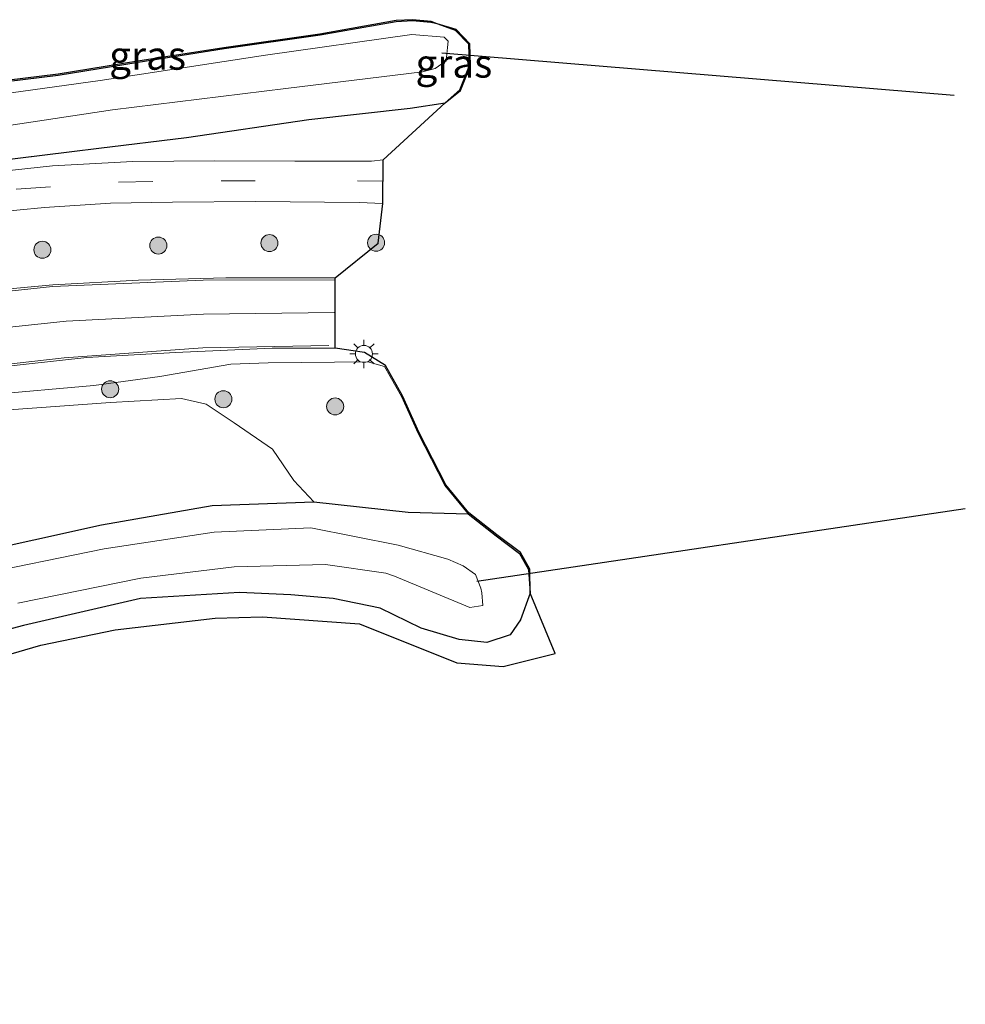
# Model space of a CAD drawing. Units: metres. Extents: x 119990 to 130012, y 474999 to 481251.
# Drawn here: x 126282 to 126365, y 475510 to 475597 of the extents above; entities that cross this region are included whole.
import ezdxf
from ezdxf.enums import TextEntityAlignment as Align

# ---------------------------------------------------------------- set-up
doc = ezdxf.new("R2010")
doc.units = ezdxf.units.M
doc.linetypes.add('VW-3-9_STREEP', pattern=[12, 3, -9])
doc.layers.get('0').update_dxf_attribs({"lineweight": 25})
for name, color, linetype, lineweight in [('B-ME-GR-BOOM-S-B1', 93, 'Continuous', 18), ('B-ME-GW-KRUINLIJN-L-B1', 93, 'Continuous', 18), ('B-ME-GW-TEENLIJN-L-B1', 93, 'Continuous', 18), ('B-ME-IE-GRASLAND-GV-B6', 93, 'Continuous', 18), ('B-ME-IE-MEUBILAIR_WEGMEUBILAIR-LICHTMAST-S-B1', 8, 'Continuous', 18), ('B-ME-OG-WATER-GV-B6', 153, 'Continuous', 18), ('B-ME-VH-VERH_SOORT-BITUMEN-GV-B6', 8, 'IE-TERREINAFSCHEIDING-NATUURLIJK-HOUTWAL', 18), ('B-ME-VW-MARKERING-39STREEP-015-L-B1', 255, 'VW-3-9_STREEP', 18), ('B-ME-VW-MARKERING-STREEP-015-L-B1', 7, 'Continuous', 18)]:
    doc.layers.add(name, color=color, linetype=linetype, lineweight=lineweight)
for name, color, linetype in [('B-ME-GW-INSTEEKWATERGANG-L-B1', 10, 'Continuous'), ('B-ME-KG-KADASTRAAL-OPNAMEDTMGRENS-L-B1', 10, 'Continuous'), ('B-ME-KW-DUIKER-L-B1', 10, 'Continuous')]:
    doc.layers.add(name, color=color, linetype=linetype)
doc.styles.add('NLCS-ISO', font='NLCS-ISO.TTF')
doc.linetypes.add('IE-TERREINAFSCHEIDING-NATUURLIJK-HOUTWAL', pattern='A,7,-1.5,[67,NLCS.SHX,S=0.75,R=45,X=0,Y=0],-1.5,7,-1.5,[70,NLCS.SHX,S=0.75,R=0,X=0,Y=0],-1.5', length=20)

# ---------------------------------------------------------------- blocks, each defined once
blk = doc.blocks.new('boom')
h = blk.add_hatch(color=256)
edge = h.paths.add_edge_path()
edge.add_arc((0, 0), 0.75, 0, 360)
blk.add_circle((0, 0), 0.75)
blk = doc.blocks.new('lantaarnpaal')
for p, q in [((-0.884, 0.884), (-0.53, 0.53)), ((0, 0.75), (0, 1.25)), ((0.53, 0.53), (0.884, 0.884)), ((-0.75, 0), (-1.25, 0)), ((0.75, 0), (1.25, 0)), ((-0.53, -0.53), (-0.884, -0.884)), ((0, -0.75), (0, -1.25)), ((0.53, -0.53), (0.884, -0.884))]:
    blk.add_line(p, q)
blk.add_circle((0, 0), 0.75)

msp = doc.modelspace()

# ---------------------------------------------------------------- linework, layer by layer
at = {"layer": 'B-ME-GW-INSTEEKWATERGANG-L-B1'}
for points in [[(126279.271, 475584.654, -0.903), (126288.779, 475585.827, -0.876), (126296.499, 475586.773, -0.888), (126307.263, 475588.342, -0.893), (126316.183, 475589.363, -0.877), (126319.27, 475589.808, -0.8), (126320.539, 475590.954, -0.823), (126321.392, 475593.118, -1.122), (126321.345, 475594.973, -1.454), (126320.161, 475596.182, -1.792), (126318.566, 475596.763, -1.832), (126318.008, 475596.89, -1.837), (126316.386, 475597.038, -1.745), (126314.959, 475596.958, -1.723), (126308.26, 475595.774, -1.731), (126299.802, 475594.559, -1.766), (126292.243, 475593.385, -1.856), (126285.22, 475592.237, -1.854), (126274.899, 475590.974, -1.927)], [(126277.082, 475550.036, -1.948), (126289.036, 475552.691, -1.916), (126298.771, 475554.375, -1.849), (126307.706, 475554.689, -1.746), (126316.013, 475553.799, -1.528), (126321.282, 475553.648, -0.64), (126323.745, 475551.72, -0.661), (126325.81, 475550.167, -0.654), (126326.609, 475548.738, -0.733), (126326.731, 475546.655, -0.885), (126325.905, 475544.314, -1.12), (126324.987, 475543.005, -1.256), (126322.931, 475542.307, -1.291), (126320.495, 475542.59, -1.258), (126317.154, 475543.592, -1.31), (126313.545, 475545.349, -1.335), (126309.396, 475546.208, -1.381), (126305.684, 475546.519, -1.425), (126301.153, 475546.735, -1.531), (126292.446, 475546.204, -1.933), (126282.17, 475543.816, -1.726), (126275.727, 475542.13, -1.696)]]:
    msp.add_polyline3d(points, dxfattribs=at)
at = {"layer": 'B-ME-GW-KRUINLIJN-L-B1'}
msp.add_polyline3d([(126279.012, 475564.13, -0.796), (126288.362, 475564.943, -0.77), (126294.153, 475565.722, -0.83), (126300.417, 475566.827, -0.72), (126303.681, 475566.929, -0.722), (126312.446, 475567.031, -0.706), (126313.93, 475566.624, -0.628), (126315.424, 475563.985, -0.644), (126316.891, 475560.723, -0.63), (126319.237, 475556.138, -0.653), (126321.282, 475553.648, -0.64)], dxfattribs=at)
at = {"layer": 'B-ME-GW-TEENLIJN-L-B1'}
msp.add_polyline3d([(126307.706, 475554.689, -1.746), (126305.957, 475556.591, -1.666), (126304.067, 475559.324, -1.642), (126300.702, 475561.65, -1.566), (126298.243, 475563.287, -1.445), (126296.067, 475563.784, -1.417), (126289.824, 475563.438, -1.364), (126280.895, 475562.808, -1.195)], dxfattribs=at)
at = {"layer": 'B-ME-IE-GRASLAND-GV-B6'}
for points in [[(126318.566, 475596.763, -1.832), (126318.008, 475596.89, -1.837), (126316.386, 475597.038, -1.745), (126314.959, 475596.958, -1.723), (126308.26, 475595.774, -1.731), (126299.802, 475594.559, -1.766), (126292.243, 475593.385, -1.856), (126285.22, 475592.237, -1.854), (126274.899, 475590.974, -1.927), (126267.595, 475590.828, -1.861), (126274.8919, 475591.0739, -1.927), (126285.2059, 475592.336, -1.854), (126292.2273, 475593.4838, -1.856), (126299.7872, 475594.6579, -1.766), (126308.2442, 475595.8728, -1.731), (126314.9475, 475597.0575, -1.723), (126316.3878, 475597.1383, -1.745), (126318.0237, 475596.989, -1.837), (126318.566, 475596.763, -1.832)], [(126274.899, 475590.974, -1.927), (126285.22, 475592.237, -1.854), (126292.243, 475593.385, -1.856), (126299.802, 475594.559, -1.766), (126308.26, 475595.774, -1.731), (126314.959, 475596.958, -1.723), (126316.386, 475597.038, -1.745), (126318.008, 475596.89, -1.837), (126318.566, 475596.763, -1.832), (126320.161, 475596.182, -1.792), (126321.345, 475594.973, -1.454), (126321.392, 475593.118, -1.122), (126320.539, 475590.954, -0.823), (126319.27, 475589.808, -0.8), (126316.183, 475589.363, -0.877), (126307.263, 475588.342, -0.893), (126296.499, 475586.773, -0.888), (126288.779, 475585.827, -0.876), (126279.271, 475584.654, -0.903)], [(126319.27, 475589.808, -0.8), (126320.539, 475590.954, -0.823), (126321.392, 475593.118, -1.122), (126321.345, 475594.973, -1.454), (126320.161, 475596.182, -1.792), (126318.566, 475596.763, -1.832), (126320.2166, 475596.2682, -1.792), (126321.444, 475595.0149, -1.454), (126321.4925, 475593.1002, -1.122), (126320.6234, 475590.8955, -0.823), (126319.27, 475589.808, -0.8)], [(126138.319, 475586.552, -2.511), (126162.442, 475587.28, -2.511), (126187.314, 475587.997, -2.511), (126202.781, 475588.649, -2.511), (126210.531, 475588.747, -2.511), (126213.83, 475588.654, -2.511), (126256.843, 475587.444, -2.511), (126266.3435, 475587.2138, -2.511), (126275.8098, 475587.0503, -2.511), (126290, 475589.192, -2.488), (126305.249, 475591.079, -2.489), (126317.271, 475592.547, -2.499), (126318.387, 475592.843, -2.526), (126319.358, 475593.521, -2.5), (126319.458, 475594.699, -2.535), (126319.53, 475595.243, -2.483), (126319.181, 475595.614, -2.489), (126316.329, 475595.823, -2.488), (126303.461, 475594.014, -2.492), (126288.905, 475591.788, -2.499), (126275.126, 475589.866, -2.512), (126267.5762, 475589.6836, -2.511)], [(126142.886, 475544.58, 2.196), (126149.597, 475544.524, 2.008), (126157.506, 475546.001, 1.729), (126165.583, 475548.182, 1.506), (126178.092, 475553.355, 1.046), (126189.303, 475557.89, 0.729), (126200.308, 475562.949, 0.379), (126210.692, 475567.89, 0.04), (126220.693, 475573.161, -0.316), (126231.269, 475577.342, -0.52), (126238.791, 475579.931, -0.691), (126255.817, 475581.048, -0.811), (126261.054, 475581.934, -0.798), (126265.592, 475582.68, -0.848), (126272.151, 475583.708, -0.902), (126279.271, 475584.654, -0.903), (126288.779, 475585.827, -0.876), (126296.499, 475586.773, -0.888), (126307.263, 475588.342, -0.893), (126316.183, 475589.363, -0.877), (126319.27, 475589.808, -0.8), (126313.8161, 475584.815, -0.6692)], [(126313.8161, 475584.815, -0.6692), (126312.772, 475584.694, -0.674), (126306.028, 475584.701, -0.71), (126298.985, 475584.71, -0.776), (126291.776, 475584.648, -0.798), (126284.71, 475584.288, -0.846), (126277.631, 475583.526, -0.855)], [(126313.791, 475580.958, -0.582), (126313.369, 475577.474, -0.62), (126309.5874, 475574.4054, -0.6256), (126307.639, 475574.411, -0.659), (126304.4038, 475574.4148, -0.6754), (126299.967, 475574.42, -0.698), (126292.292, 475574.198, -0.61), (126284.73, 475573.798, -0.664), (126278.064, 475573.174, -0.599)], [(126279.104, 475580.125, -0.789), (126284.008, 475580.607, -0.785), (126289.802, 475580.977, -0.759), (126295.262, 475581.072, -0.716), (126302.569, 475581.14, -0.661), (126311.705, 475581.052, -0.589), (126313.791, 475580.958, -0.582)], [(126312.17, 475567.854, -0.722), (126314.009, 475566.6875, -0.628), (126315.5133, 475564.0302, -0.644), (126316.9812, 475560.7663, -0.63), (126319.3211, 475556.1931, -0.653), (126321.3436, 475553.7267, -0.64), (126323.8059, 475551.7993, -0.661), (126325.887, 475550.2342, -0.654), (126326.7075, 475548.7668, -0.733), (126326.731, 475546.655, -0.885), (126326.609, 475548.738, -0.733), (126325.81, 475550.167, -0.654), (126323.745, 475551.72, -0.661), (126321.282, 475553.648, -0.64), (126319.237, 475556.138, -0.653), (126316.891, 475560.723, -0.63), (126315.424, 475563.985, -0.644), (126313.93, 475566.624, -0.628), (126312.446, 475567.031, -0.706), (126303.681, 475566.929, -0.722), (126300.417, 475566.827, -0.72), (126294.153, 475565.722, -0.83), (126288.362, 475564.943, -0.77), (126279.012, 475564.13, -0.796)], [(126279.968, 475566.553, -0.72), (126287.731, 475567.418, -0.724), (126295.524, 475567.839, -0.695), (126304.046, 475568.235, -0.641), (126309.5824, 475568.2308, -0.5869), (126312.17, 475567.854, -0.722)], [(126279.012, 475564.13, -0.796), (126288.362, 475564.943, -0.77), (126294.153, 475565.722, -0.83), (126300.417, 475566.827, -0.72), (126303.681, 475566.929, -0.722), (126312.446, 475567.031, -0.706), (126313.93, 475566.624, -0.628), (126315.424, 475563.985, -0.644)], [(126280.895, 475562.808, -1.195), (126289.824, 475563.438, -1.364), (126296.067, 475563.784, -1.417), (126298.243, 475563.287, -1.445), (126300.702, 475561.65, -1.566), (126304.067, 475559.324, -1.642), (126305.957, 475556.591, -1.666), (126307.706, 475554.689, -1.746), (126298.771, 475554.375, -1.849), (126289.036, 475552.691, -1.916), (126277.082, 475550.036, -1.948)], [(126315.424, 475563.985, -0.644), (126316.891, 475560.723, -0.63), (126319.237, 475556.138, -0.653), (126321.282, 475553.648, -0.64), (126316.013, 475553.799, -1.528), (126307.706, 475554.689, -1.746), (126305.957, 475556.591, -1.666), (126304.067, 475559.324, -1.642), (126300.702, 475561.65, -1.566), (126298.243, 475563.287, -1.445), (126296.067, 475563.784, -1.417), (126289.824, 475563.438, -1.364), (126280.895, 475562.808, -1.195)], [(126277.082, 475550.036, -1.948), (126289.036, 475552.691, -1.916), (126298.771, 475554.375, -1.849), (126307.706, 475554.689, -1.746), (126316.013, 475553.799, -1.528), (126321.282, 475553.648, -0.64)], [(126321.282, 475553.648, -0.64), (126323.745, 475551.72, -0.661), (126325.81, 475550.167, -0.654), (126326.609, 475548.738, -0.733), (126326.731, 475546.655, -0.885), (126325.905, 475544.314, -1.12), (126324.987, 475543.005, -1.256), (126322.931, 475542.307, -1.291), (126320.495, 475542.59, -1.258), (126317.154, 475543.592, -1.31), (126313.545, 475545.349, -1.335), (126309.396, 475546.208, -1.381), (126305.684, 475546.519, -1.425), (126301.153, 475546.735, -1.531), (126292.446, 475546.204, -1.933), (126282.17, 475543.816, -1.726), (126275.727, 475542.13, -1.696)], [(126281.6749, 475545.7955, -3.1), (126292.4762, 475547.9876, -3.1), (126300.6835, 475548.9697, -3.1), (126308.7404, 475549.1784, -3.1), (126314.0356, 475548.434, -3.1), (126314.7954, 475548.1491, -3.1), (126321.4227, 475545.4042, -3.1), (126322.5713, 475545.5829, -3.1), (126322.4745, 475546.6793, -3.1), (126322.4035, 475547.0929, -3.1), (126321.9172, 475548.2947, -3.1), (126320.8342, 475549.0783, -3.1), (126319.5058, 475549.6581, -3.1), (126315.1374, 475550.8784, -3.1), (126307.4345, 475552.4221, -3.1), (126298.9225, 475552.0457, -3.1), (126289.272, 475550.575, -3.1), (126277.4639, 475548.1727, -3.1)], [(126275.727, 475542.13, -1.696), (126282.17, 475543.816, -1.726), (126292.446, 475546.204, -1.933), (126301.153, 475546.735, -1.531), (126305.684, 475546.519, -1.425), (126309.396, 475546.208, -1.381), (126313.545, 475545.349, -1.335), (126317.154, 475543.592, -1.31), (126320.495, 475542.59, -1.258), (126322.931, 475542.307, -1.291), (126324.987, 475543.005, -1.256), (126325.905, 475544.314, -1.12), (126326.731, 475546.655, -0.885)], [(126326.731, 475546.655, -0.885), (126328.928, 475541.356, -1.063), (126324.367, 475540.201, -1.31), (126320.275, 475540.542, -1.249), (126311.715, 475543.977, -1.33), (126303.183, 475544.595, -1.369), (126299.031, 475544.464, -1.479), (126290.227, 475543.436, -1.6), (126283.674, 475542.091, -1.467), (126276.315, 475539.956, -1.408)]]:
    msp.add_polyline3d(points, dxfattribs=at)
at = {"layer": 'B-ME-KG-KADASTRAAL-OPNAMEDTMGRENS-L-B1'}
msp.add_polyline3d([(126276.315, 475539.956, -1.408), (126283.674, 475542.091, -1.467), (126290.227, 475543.436, -1.6), (126299.031, 475544.464, -1.479), (126303.183, 475544.595, -1.369), (126311.715, 475543.977, -1.33), (126320.275, 475540.542, -1.249), (126324.367, 475540.201, -1.31), (126328.928, 475541.356, -1.063), (126326.731, 475546.655, -0.885), (126326.7075, 475548.7668, -0.733), (126325.887, 475550.2342, -0.654), (126323.8059, 475551.7993, -0.661), (126321.3436, 475553.7267, -0.64), (126319.3211, 475556.1931, -0.653), (126316.9812, 475560.7663, -0.63), (126315.5133, 475564.0302, -0.644), (126314.009, 475566.6875, -0.628), (126312.17, 475567.854, -0.722), (126309.5824, 475568.2308, -0.5869), (126309.5874, 475574.4054, -0.6256), (126313.369, 475577.474, -0.62), (126313.791, 475580.958, -0.582), (126313.8161, 475584.815, -0.6692), (126319.27, 475589.808, -0.8), (126320.6234, 475590.8955, -0.823), (126321.4925, 475593.1002, -1.122), (126321.444, 475595.0149, -1.454), (126320.2166, 475596.2682, -1.792), (126318.566, 475596.763, -1.832), (126318.0237, 475596.989, -1.837), (126316.3878, 475597.1383, -1.745), (126314.9475, 475597.0575, -1.723), (126308.2442, 475595.8728, -1.731), (126299.7872, 475594.6579, -1.766), (126292.2273, 475593.4838, -1.856), (126285.2059, 475592.336, -1.854), (126274.8919, 475591.0739, -1.927)], dxfattribs=at)
at = {"layer": 'B-ME-KW-DUIKER-L-B1'}
for p, q in [((126364.0457, 475590.4567, -3.2114), (126318.978, 475594.201, -3.168)), ((126365.029, 475554.099, -3.582), (126322.049, 475547.69, -3.52))]:
    msp.add_line(p, q, dxfattribs=at)
at = {"layer": 'B-ME-OG-WATER-GV-B6'}
for points in [[(126267.5762, 475589.6836, -2.511), (126275.126, 475589.866, -2.512), (126288.905, 475591.788, -2.499), (126303.461, 475594.014, -2.492), (126316.329, 475595.823, -2.488), (126319.181, 475595.614, -2.489), (126319.53, 475595.243, -2.483), (126319.458, 475594.699, -2.535), (126319.358, 475593.521, -2.5), (126318.387, 475592.843, -2.526), (126317.271, 475592.547, -2.499), (126305.249, 475591.079, -2.489), (126290, 475589.192, -2.488), (126275.8098, 475587.0503, -2.511), (126266.3435, 475587.2138, -2.511), (126256.843, 475587.444, -2.511), (126213.83, 475588.654, -2.511), (126210.531, 475588.747, -2.511), (126202.781, 475588.649, -2.511), (126187.314, 475587.997, -2.511), (126162.442, 475587.28, -2.511), (126138.319, 475586.552, -2.511)], [(126277.4639, 475548.1727, -3.1), (126289.272, 475550.575, -3.1), (126298.9225, 475552.0457, -3.1), (126307.4345, 475552.4221, -3.1), (126315.1374, 475550.8784, -3.1), (126319.5058, 475549.6581, -3.1)], [(126319.5058, 475549.6581, -3.1), (126320.8342, 475549.0783, -3.1), (126321.9172, 475548.2947, -3.1), (126322.4035, 475547.0929, -3.1), (126322.4745, 475546.6793, -3.1), (126322.5713, 475545.5829, -3.1), (126321.4227, 475545.4042, -3.1), (126314.7954, 475548.1491, -3.1), (126314.0356, 475548.434, -3.1), (126308.7404, 475549.1784, -3.1), (126300.6835, 475548.9697, -3.1), (126292.4762, 475547.9876, -3.1), (126281.6749, 475545.7955, -3.1)]]:
    msp.add_polyline3d(points, dxfattribs=at)
at = {"layer": 'B-ME-VH-VERH_SOORT-BITUMEN-GV-B6'}
for points in [[(126277.631, 475583.526, -0.855), (126284.71, 475584.288, -0.846), (126291.776, 475584.648, -0.798), (126298.985, 475584.71, -0.776), (126306.028, 475584.701, -0.71), (126312.772, 475584.694, -0.674), (126313.8161, 475584.815, -0.6692)], [(126313.8161, 475584.815, -0.6692), (126313.791, 475580.958, -0.582), (126311.705, 475581.052, -0.589), (126302.569, 475581.14, -0.661), (126295.262, 475581.072, -0.716), (126289.802, 475580.977, -0.759), (126284.008, 475580.607, -0.785), (126279.104, 475580.125, -0.789)], [(126278.064, 475573.174, -0.599), (126284.73, 475573.798, -0.664), (126292.292, 475574.198, -0.61), (126299.967, 475574.42, -0.698), (126304.4038, 475574.4148, -0.6754), (126307.639, 475574.411, -0.659), (126309.5874, 475574.4054, -0.6256)], [(126309.5874, 475574.4054, -0.6256), (126309.5824, 475568.2308, -0.5869), (126304.046, 475568.235, -0.641), (126295.524, 475567.839, -0.695), (126287.731, 475567.418, -0.724), (126279.968, 475566.553, -0.72)]]:
    msp.add_polyline3d(points, dxfattribs=at)
at = {"layer": 'B-ME-VW-MARKERING-39STREEP-015-L-B1'}
msp.add_polyline3d([(126140.528, 475537.731, 2.51), (126149.397, 475537.407, 2.26), (126158.184, 475538.624, 1.991), (126166.74, 475541.307, 1.755), (126177.821, 475545.637, 1.415), (126188.893, 475550.186, 1.07), (126199.788, 475554.972, 0.733), (126210.543, 475560.096, 0.382), (126221.25, 475565.407, 0.038), (126229.373, 475569.127, -0.237), (126237.722, 475572.443, -0.463), (126246.278, 475575.255, -0.68), (126254.931, 475577.604, -0.761), (126263.717, 475579.545, -0.812), (126272.598, 475581.017, -0.856), (126281.529, 475582.21, -0.885), (126290.532, 475582.851, -0.819), (126299.546, 475582.968, -0.777), (126313.8039, 475582.9377, -0.6268)], dxfattribs=at)
at = {"layer": 'B-ME-VW-MARKERING-STREEP-015-L-B1'}
for points in [[(126309.5328, 475574.2518, -0.634), (126297.983, 475574.2, -0.625), (126284.707, 475573.664, -0.602), (126272.703, 475572.357, -0.569), (126262.322, 475570.488, -0.524), (126250.585, 475567.611, -0.416), (126239.083, 475563.806, -0.208), (126228.54, 475559.472, 0.004), (126218.833, 475554.895, 0.272), (126207.324, 475548.964, 0.645), (126196.235, 475543.306, 1.069), (126183.835, 475537.494, 1.544), (126175.956, 475534.019, 1.856), (126166.352, 475529.998, 2.203), (126159.139, 475527.231, 2.48), (126154.24, 475525.617, 2.655), (126149.122, 475524.128, 2.82), (126145.044, 475523.05, 2.956), (126138.787, 475521.483, 3.139)], [(126309.491, 475571.369, -0.579), (126297.99, 475571.212, -0.616), (126285.913, 475570.592, -0.627), (126273.174, 475569.245, -0.612), (126263.249, 475567.465, -0.57), (126251.691, 475564.628, -0.472), (126240.524, 475560.953, -0.27), (126229.69, 475556.631, -0.03), (126220.651, 475552.435, 0.256), (126208.905, 475546.549, 0.67), (126197.306, 475540.503, 1.113), (126184.83, 475534.563, 1.589), (126177.407, 475531.263, 1.88), (126167.532, 475527.337, 2.234), (126159.897, 475524.529, 2.516), (126154.222, 475522.538, 2.719), (126149.088, 475520.692, 2.901), (126143.993, 475518.91, 3.088), (126142.941, 475518.578, 3.121)], [(126134.994, 475510.477, 3.375), (126143.779, 475514.476, 3.067), (126148.702, 475516.712, 2.898), (126152.599, 475518.463, 2.772), (126157.557, 475520.525, 2.61), (126161.614, 475522.073, 2.471), (126165.659, 475523.537, 2.337), (126169.743, 475525.035, 2.213), (126173.769, 475526.562, 2.084), (126177.793, 475528.114, 1.971), (126182.812, 475530.284, 1.798), (126187.427, 475532.426, 1.598), (126198.547, 475537.869, 1.118), (126210.221, 475543.971, 0.611), (126221.027, 475549.267, 0.226), (126230.811, 475553.725, -0.066), (126241.474, 475557.934, -0.321), (126252.52, 475561.557, -0.526), (126263.731, 475564.335, -0.653), (126273.561, 475565.989, -0.668), (126285.725, 475567.388, -0.685), (126297.93, 475568.248, -0.653), (126309.02, 475568.459, -0.605)]]:
    msp.add_polyline3d(points, dxfattribs=at)

# ---------------------------------------------------------------- block references
at = {"layer": 'B-ME-GR-BOOM-S-B1', "rotation": 90}
for p in [(126303.798, 475577.476, -0.589), (126313.184, 475577.511, -0.62), (126283.819, 475576.885, -0.732), (126294.025, 475577.258, -0.706), (126289.787, 475564.612, -1.001), (126299.745, 475563.735, -1.429), (126309.583, 475563.098, -1.114)]:
    msp.add_blockref('boom', p, dxfattribs=at)
at = {"layer": 'B-ME-IE-MEUBILAIR_WEGMEUBILAIR-LICHTMAST-S-B1', "rotation": 90}
msp.add_blockref('lantaarnpaal', (126312.117, 475567.719, -0.722), dxfattribs=at)

# ---------------------------------------------------------------- texts
at = {"layer": 'B-ME-IE-GRASLAND-GV-B6', "ltscale": 0.2, "style": 'NLCS-ISO'}
for p in [(126293.0805, 475593.9832), (126320.0292, 475593.2855)]:
    msp.add_text('gras', height=2.5, dxfattribs=at).set_placement(p, align=Align.MIDDLE_CENTER)

doc.saveas('drawing.dxf')
